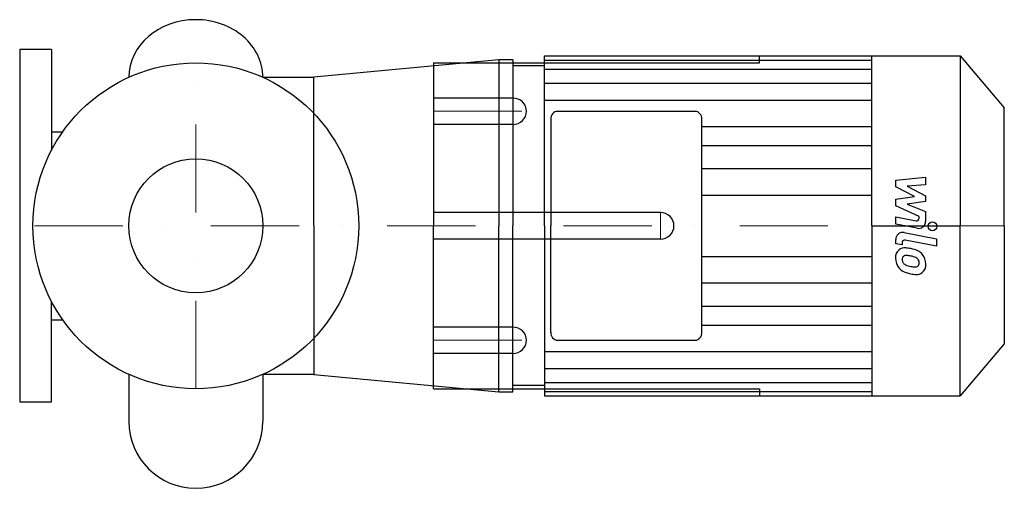
# Model space of a CAD drawing. Extents: x -100 to 459, y -149 to 117.
import ezdxf

# ---------------------------------------------------------------- set-up
doc = ezdxf.new("R2010")
doc.units = 0
doc.header["$LTSCALE"] = 100
doc.header["$MEASUREMENT"] = 0
doc.linetypes.add('DASHDOT', pattern=[1, 0.5, -0.25, 0, -0.25])
doc.layers.get('0').update_dxf_attribs({"color": 124})
doc.layers.add('CP_AXIS', color=143, linetype='DASHDOT', lineweight=18)
doc.layers.add('CP_DETAL', color=33, linetype='Continuous')
doc.layers.add('cp_hidde', color=203, linetype='Continuous')

msp = doc.modelspace()

# ---------------------------------------------------------------- linework, layer by layer
for p, q in [((-82, 100), (-100, 100)), ((-100, 100), (-100, -100)), ((-82, 100), (-82, 42.8)), ((197.88, 96.49), (433.96, 96.5)), ((197.88, 0), (197.88, 96.49)), ((320, 92.5), (320, 96.5)), ((383.88, 0), (383.88, 96.5)), ((433.96, 96.5), (433.96, 0)), ((433.96, 96.5), (459, 67.04)), ((172.1, 94.19), (67, 84.31)), ((135, 92.5), (320, 92.5)), ((135, 92.5), (135, 0)), ((172.1, 94.19), (172.1, 0)), ((180, 94.19), (172.1, 94.19)), ((180, 94.19), (180, 0)), ((197.88, 90.72), (180, 90.72)), ((-38.05, 84.31), (-38.05, 84.31)), ((38.05, 84.31), (67, 84.31)), ((38.05, 84.31), (38.05, 84.31)), ((67, 0), (67, 84.31)), ((283.46, 64.96), (205.31, 64.96)), ((459, 0), (459, 67.04)), ((201.46, 60.37), (201.46, 0)), ((287.31, 0), (287.31, 60.37)), ((-82, 53.34), (-75.57, 53.34)), ((67, 0), (67, -84.31)), ((135, -92.5), (135, 0)), ((172.1, -94.19), (172.1, 0)), ((180, -94.19), (180, 0)), ((197.88, 0), (197.88, -96.49)), ((201.46, -60.37), (201.46, 0)), ((287.31, -60.37), (287.31, 0)), ((383.88, 0), (383.88, -96.5)), ((383.88, 0), (433.96, 0)), ((433.96, -96.5), (433.96, 0)), ((459, 0), (459, -67.04)), ((-82, -100), (-82, -42.8)), ((-82, -53.34), (-75.57, -53.34)), ((205.31, -64.96), (283.46, -64.96)), ((459, -67.04), (433.96, -96.5)), ((-38.05, -84.31), (-38.05, -110.95)), ((67, -84.31), (38.05, -84.31)), ((38.05, -84.31), (38.05, -110.95)), ((67, -84.31), (172.1, -94.19)), ((135, -92.5), (320, -92.5)), ((172.1, -94.19), (180, -94.19)), ((197.88, -90.72), (180, -90.72)), ((197.88, -89.6), (197.88, -96.49)), ((320, -92.5), (320, -96.5)), ((-100, -100), (-82, -100)), ((197.88, -96.5), (433.96, -96.5))]:
    msp.add_line(p, q)
msp.add_circle((0, 0), 92.5)
for start, end in [(180, 270), (270, 0)]:
    msp.add_arc((0, -110.95), 38.05, start, end)
for centre, major_axis, ratio, start_param, end_param in [((0, 84.31), (-38.05, 0), 0.85909, -1.570796, 0), ((0, 84.31), (-38.05, 0), 0.85909, -3.141593, -1.570796), ((205.31, 60.37), (0, 4.6), 0.837692, 0, 1.570796), ((283.46, 60.37), (0, 4.6), 0.837692, -1.570796, 0), ((205.31, -60.37), (0, 4.6), 0.837674, 1.570796, 3.141593), ((283.46, -60.37), (0, 4.6), 0.837674, 3.141593, 4.712389)]:
    msp.add_ellipse(centre, major_axis=major_axis, ratio=ratio, start_param=start_param, end_param=end_param)
at = {"layer": 'CP_AXIS'}
for p, q in [((0, -92.5), (0, 92.5)), ((180, 72.5), (180, 57.5)), ((135, 65), (187.66, 65)), ((263.8, 7.5), (263.8, 0)), ((459, 0), (-100, 0)), ((263.8, -7.5), (263.8, 0)), ((180, -72.5), (180, -57.5)), ((135, -65), (187.66, -65))]:
    msp.add_line(p, q, dxfattribs=at)
at = {"layer": 'CP_DETAL'}
for p, q in [((197.88, 94.04), (383.88, 94.04)), ((197.88, 88.9), (383.88, 88.9)), ((197.88, 80.92), (383.88, 80.92)), ((197.88, 71.3), (383.88, 71.3)), ((287.31, 56.33), (383.88, 56.33)), ((287.31, 45.64), (383.88, 45.64)), ((287.31, 32.45), (383.7, 32.45)), ((397.39, 25.83), (414.27, 27.61)), ((397.39, 22.15), (397.39, 25.83)), ((414.27, 23.26), (403.84, 22.57)), ((403.84, 22.57), (414.27, 17.11)), ((414.27, 27.61), (414.27, 23.26)), ((287.31, 17.48), (383.88, 17.48)), ((407.98, 16.56), (397.39, 22.15)), ((414.27, 17.11), (414.27, 13.82)), ((397.39, 15.09), (407.98, 16.56)), ((397.39, 11.41), (397.39, 15.09)), ((410.71, 5.35), (397.39, 11.41)), ((414.27, 13.82), (403.84, 12.38)), ((403.84, 12.38), (414.27, 8.17)), ((414.27, 8.17), (414.28, 2.51)), ((397.38, 5.11), (408.93, 2.9)), ((397.38, 0.9), (397.38, 5.11)), ((409.53, -1.42), (397.38, 0.9)), ((410.71, 4.37), (410.71, 5.35)), ((402.16, -3.79), (420.45, -7.35)), ((397.39, -10.18), (397.39, -7.72)), ((400.96, -10.88), (397.39, -10.18)), ((400.96, -9.59), (400.96, -10.88)), ((420.45, -11.56), (402.74, -8.12)), ((420.45, -7.35), (420.45, -11.56)), ((287.31, -17.48), (383.88, -17.48)), ((287.31, -32.45), (383.7, -32.45)), ((287.31, -45.64), (383.88, -45.64)), ((287.31, -56.33), (383.88, -56.33)), ((197.88, -71.3), (383.88, -71.3)), ((197.88, -80.92), (383.88, -80.92)), ((197.88, -88.9), (383.88, -88.9)), ((197.88, -94.04), (383.88, -94.04))]:
    msp.add_line(p, q, dxfattribs=at)
msp.add_circle((418.23, -0.28), 2.5, dxfattribs=at)
for centre, radius, start, end in [((409.21, 4.37), 1.5, 259.1282, 0.0361), ((410.28, 2.5), 4, 259.1463, 0.1097), ((401.39, -7.72), 4, 79.0042, 180), ((402.46, -9.59), 1.5, 79.0041, 180), ((402.84, -17.97), 5.66, 129.1176, 184.2411), ((402.41, -17.77), 5.24, 83.443, 126.7902), ((401.8, -32.56), 20.03, 78.3333, 86.5259), ((403.55, -27.54), 14.78, 63.1115, 81.0742), ((406.41, -21.23), 7.86, 40.4936, 60.8647), ((406.09, -21.64), 8.38, 359.3287, 41.1984), ((405.8, -18.43), 8.6, 179.6738, 220.639), ((403.11, -18.95), 2.13, 130.254, 184.7357), ((408.41, -18.58), 7.44, 184.1845, 192.2301), ((404.1, -19.24), 3.1, 197.2372, 220.2783), ((403.27, -19.47), 2.64, 83.0647, 125.6723), ((404.6, -18.74), 3.81, 221.1381, 244.8162), ((408.04, -10.53), 12.7, 246.5302, 260.0633), ((402.79, -31.37), 14.54, 77.8511, 86.8316), ((401.54, -39.67), 22.93, 75.0104, 79.1866), ((406.57, -21.97), 4.54, 42.3225, 78.5446), ((407.57, -20.93), 3.1, 358.6944, 40.5967), ((408.76, -21.39), 1.86, 308.8919, 338.6227), ((407.84, -21.07), 2.83, 339.364, 1.2833), ((408.67, -22.12), 5.81, 309.8625, 3.7877), ((405.58, -18.55), 8.36, 221.0023, 254.0583), ((410.51, -2.86), 24.8, 253.0634, 259.1605), ((408.81, -7.25), 16.07, 259.3761, 268.4794), ((409.44, -10.63), 16.98, 257.7846, 268.7587), ((408.45, -20.79), 2.52, 268.4755, 305.933), ((409.32, -22.5), 5.11, 267.2175, 306.9176)]:
    msp.add_arc(centre, radius, start, end, dxfattribs=at)
at = {"layer": 'cp_hidde'}
for p, q in [((180, 72.5), (135, 72.5)), ((180, 57.5), (135, 57.5)), ((263.8, 7.5), (135, 7.5)), ((263.8, -7.5), (135, -7.5)), ((180, -57.5), (135, -57.5)), ((180, -72.5), (135, -72.5))]:
    msp.add_line(p, q, dxfattribs=at)
msp.add_circle((0, 0), 38.05, dxfattribs=at)
for centre, start_param, end_param in [((180, 65), -3.141593, -1.570796), ((180, 65), 1.570796, 3.141593), ((263.8, 0), -3.141593, -1.570796), ((263.8, 0), 1.570796, 3.141593), ((180, -65), -3.141593, -1.570796), ((180, -65), 1.570796, 3.141593)]:
    msp.add_ellipse(centre, major_axis=(-7.66, 0), ratio=0.978571, start_param=start_param, end_param=end_param, dxfattribs=at)

doc.saveas('drawing.dxf')
